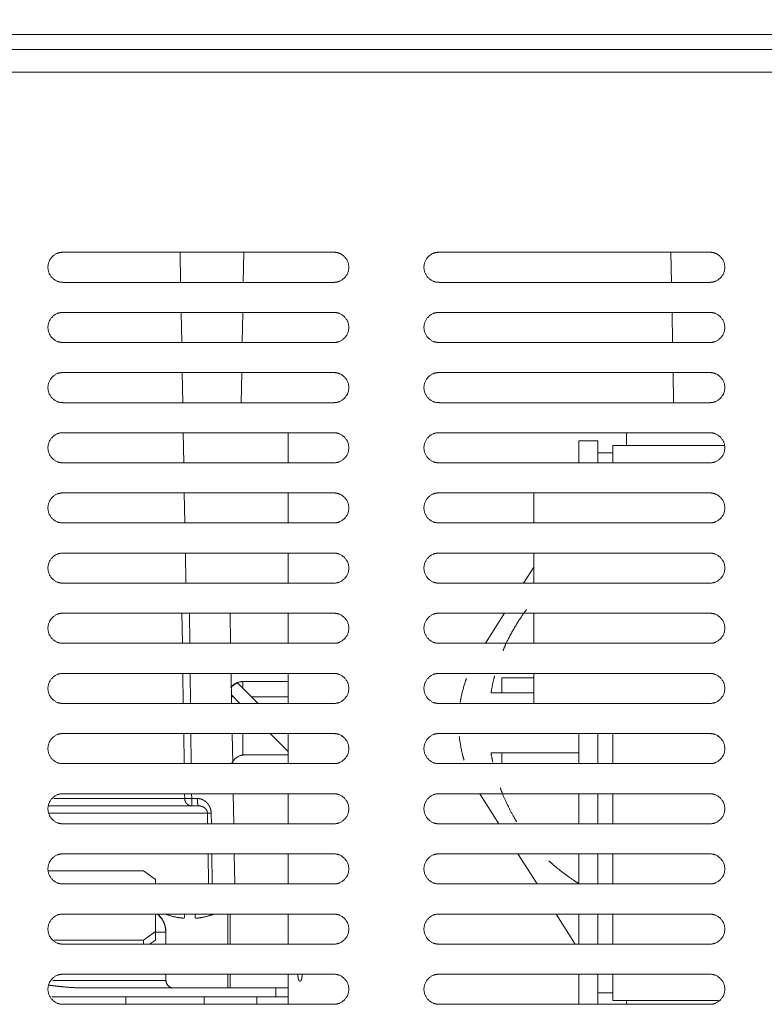
# Model space of a CAD drawing. Units: millimetres. Extents: x 2522 to 2813, y 3174 to 3379.
# Drawn here: x 2689 to 2699, y 3231 to 3244 of the extents above; entities that cross this region are included whole.
import ezdxf

# ---------------------------------------------------------------- set-up
doc = ezdxf.new("R2010")
doc.units = ezdxf.units.MM
doc.header["$PDMODE"] = 1
doc.header["$PDSIZE"] = -2
doc.layers.get('0').update_dxf_attribs({"lineweight": 18})
for name, color, linetype, lineweight in [('_U+30EC_U+30A4_U+30E4_U+30FC 1', 7, 'Continuous', 18), ('一般', 7, 'Continuous', 5), ('寸法', 7, 'Continuous', 5)]:
    doc.layers.add(name, color=color, linetype=linetype, lineweight=lineweight)
doc.styles.get("Standard").update_dxf_attribs({"font": 'txt', "bigfont": 'BIGFONT.SHX'})
doc.dimstyles.new('Arch', dxfattribs={"dimtxt": 0.18, "dimasz": 2.244824, "dimexe": 3.175, "dimexo": 1.5875, "dimgap": 1.5875, "dimtad": 1, "dimdec": 0, "dimdsep": 46, "dimtxsty": 'Standard', "dimblk": 'VW_SLASH', "dimblk1": 'VW_SLASH', "dimblk2": 'VW_SLASH', "dimcen": 0, "dimdle": 1.5875, "dimazin": 0, "dimtfac": 1, "dimtdec": 0, "dimtix": 1, "dimtmove": 0, "dimatfit": 0, "dimldrblk": 'VW_FILLEDARROW', "dimfxl": 1, "dimfrac": 2, "dimtolj": 1, "dimarcsym": 0})

# ---------------------------------------------------------------- blocks, each defined once
blk = doc.blocks.new('VW_SLASH')
at = {"color": 0, "linetype": 'ByBlock', "lineweight": -2}
blk.add_line((0.7072, 0), (-1, 0), dxfattribs=at)
at = {"color": 0, "linetype": 'Continuous', "lineweight": 20, "flags": 128}
blk.add_lwpolyline([(0.5001, 0.5001), (-0.5001, -0.5001)], dxfattribs=at)
blk = doc.blocks.new('*D22')
at = {"layer": 'Defpoints', "color": 0}
for p in [(2706.97, 3247.644), (2679.671, 3243.103), (2706.97, 3232.889)]:
    blk.add_point(p, dxfattribs=at)
at = {"layer": '寸法', "color": 0, "linetype": 'Continuous', "lineweight": -2}
for p, q in [((2679.671, 3244.69), (2679.671, 3250.819)), ((2706.97, 3234.476), (2706.97, 3250.819)), ((2681.915, 3247.644), (2704.725, 3247.644))]:
    blk.add_line(p, q, dxfattribs=at)
at = {"layer": '寸法', "color": 0, "lineweight": -2, "xscale": 2.24482421875, "yscale": 2.24482421875, "zscale": 2.24482421875, "rotation": 180}
blk.add_blockref('VW_SLASH', (2679.671, 3247.644), dxfattribs=at)
at = {"layer": '寸法', "color": 0, "lineweight": -2, "xscale": 2.24482421875, "yscale": 2.24482421875, "zscale": 2.24482421875}
blk.add_blockref('VW_SLASH', (2706.97, 3247.644), dxfattribs=at)
at = {"layer": '寸法', "color": 0, "lineweight": 5, "insert": (2693.32, 3249.321), "char_height": 0.18, "attachment_point": 5}
blk.add_mtext('\\A1;136', dxfattribs=at)
blk = doc.blocks.new('VW_FILLEDARROW')
at = {"linetype": 'Continuous', "lineweight": 0}
blk.add_hatch(color=0, dxfattribs=at).paths.add_polyline_path([(-1.4144, 0.379), (0, 0), (-1.4144, -0.379)])
at = {"color": 0, "linetype": 'Continuous', "lineweight": 5, "flags": 128}
blk.add_lwpolyline([(-1.4144, 0.379), (0, 0), (-1.4144, -0.379)], close=True, dxfattribs=at)
blk = doc.blocks.new('グループ-5-1')
at = {"layer": '_U+30EC_U+30A4_U+30E4_U+30FC 1', "color": 7, "lineweight": 5}
for p, q in [((66.623, -165.501), (192.498, -165.501)), ((66.623, -166.503), (192.498, -166.503)), ((81.879, -168.011), (191.652, -168.011)), ((129.59, -180.001), (111.571, -180.001)), ((119.4, -182.004), (119.364, -180.002)), ((123.567, -182.004), (123.603, -180.002)), ((154.614, -180.001), (136.597, -180.001)), ((152.067, -182.004), (152.031, -180.002)), ((111.57, -182.004), (129.589, -182.004)), ((136.596, -182.004), (154.614, -182.004)), ((129.59, -184.004), (111.571, -184.004)), ((119.469, -186.007), (119.436, -184.005)), ((123.497, -186.007), (123.533, -184.005)), ((154.614, -184.004), (136.597, -184.004)), ((152.136, -186.007), (152.102, -184.005)), ((111.57, -186.007), (129.589, -186.007)), ((136.596, -186.007), (154.614, -186.007)), ((129.59, -188.009), (111.571, -188.009)), ((119.541, -190.012), (119.506, -188.01)), ((123.427, -190.012), (123.463, -188.01)), ((154.614, -188.009), (136.597, -188.009)), ((152.206, -190.012), (152.171, -188.01)), ((111.57, -190.012), (129.589, -190.012)), ((136.596, -190.012), (154.614, -190.012)), ((129.59, -192.012), (111.571, -192.012)), ((119.61, -194.015), (119.574, -192.013)), ((126.556, -192.012), (126.556, -194.014)), ((154.614, -192.012), (136.597, -192.012)), ((145.905, -192.554), (147.157, -192.554)), ((145.905, -193.988), (145.905, -192.554)), ((147.157, -192.554), (147.157, -193.988)), ((149.078, -192.012), (149.078, -192.854)), ((155.591, -192.854), (148.157, -192.854)), ((148.157, -193.988), (148.157, -192.854)), ((147.157, -193.353), (148.157, -193.353)), ((111.57, -194.015), (129.589, -194.015)), ((136.596, -194.015), (154.614, -194.015)), ((129.59, -196.017), (111.571, -196.017)), ((119.68, -198.019), (119.645, -196.018)), ((126.556, -196.017), (126.556, -198.019)), ((154.614, -196.017), (136.597, -196.017)), ((142.901, -196.017), (142.901, -198.019)), ((111.57, -198.019), (129.589, -198.019)), ((136.596, -198.019), (154.614, -198.019)), ((129.59, -200.022), (111.571, -200.022)), ((119.75, -202.023), (119.713, -200.023)), ((126.556, -200.022), (126.556, -202.022)), ((154.614, -200.022), (136.597, -200.022)), ((142.901, -200.022), (142.901, -202.022)), ((142.901, -200.953), (142.22, -202.023)), ((111.57, -202.023), (129.589, -202.023)), ((136.596, -202.023), (154.614, -202.023)), ((129.59, -204.025), (111.571, -204.025)), ((119.519, -206.027), (119.488, -204.026)), ((120.009, -206.027), (119.985, -204.026)), ((122.689, -204.025), (122.725, -206.027)), ((126.556, -204.025), (126.556, -206.027)), ((154.614, -204.025), (136.597, -204.025)), ((140.95, -204.025), (139.68, -206.027)), ((142.901, -204.025), (142.901, -206.027)), ((111.57, -206.027), (129.589, -206.027)), ((136.596, -206.027), (154.614, -206.027)), ((129.59, -208.03), (111.571, -208.03)), ((119.577, -210.03), (119.548, -208.031)), ((120.059, -210.03), (120.034, -208.031)), ((122.76, -208.03), (122.795, -210.03)), ((126.556, -208.03), (126.556, -210.03)), ((154.614, -208.03), (136.597, -208.03)), ((140.768, -208.319), (142.902, -208.319)), ((140.768, -208.319), (140.768, -209.322)), ((142.901, -208.03), (142.901, -210.03)), ((123.191, -208.661), (124.56, -210.031)), ((126.556, -208.58), (123.532, -208.58)), ((123.532, -209.004), (123.532, -208.581)), ((122.785, -209.464), (123.35, -210.03)), ((122.902, -209.581), (122.787, -209.581)), ((126.556, -209.581), (124.11, -209.581)), ((140.061, -209.321), (142.901, -209.321)), ((111.57, -210.03), (129.589, -210.03)), ((136.596, -210.03), (154.614, -210.03)), ((129.59, -212.033), (111.571, -212.033)), ((119.635, -214.035), (119.604, -212.034)), ((120.109, -214.035), (120.083, -212.034)), ((122.83, -212.033), (122.864, -214.035)), ((123.532, -212.033), (123.532, -213.502)), ((125.354, -212.033), (126.557, -213.234)), ((126.556, -212.033), (126.556, -214.035)), ((154.614, -212.033), (136.597, -212.033)), ((145.905, -214.035), (145.905, -212.034)), ((147.157, -212.033), (147.157, -214.035)), ((148.157, -214.035), (148.157, -212.034)), ((123.708, -213.446), (126.557, -213.446)), ((140.061, -213.323), (145.905, -213.323)), ((140.768, -214.035), (140.768, -213.322)), ((111.57, -214.035), (129.589, -214.035)), ((136.596, -214.035), (154.614, -214.035)), ((129.59, -216.038), (111.571, -216.038)), ((119.668, -216.357), (119.663, -216.037)), ((120.137, -216.357), (120.133, -216.037)), ((122.901, -216.038), (122.935, -218.039)), ((126.556, -216.038), (126.556, -218.039)), ((154.614, -216.038), (136.597, -216.038)), ((139.313, -216.038), (140.583, -218.039)), ((145.905, -218.04), (145.905, -216.039)), ((147.157, -216.038), (147.157, -218.039)), ((148.157, -218.04), (148.157, -216.039)), ((110.593, -216.849), (120.596, -216.849)), ((119.668, -216.357), (110.961, -216.357)), ((120.51, -216.357), (120.136, -216.357)), ((110.656, -217.34), (121.184, -217.34)), ((121.197, -218.04), (121.184, -217.339)), ((121.443, -218.04), (121.436, -217.339)), ((111.57, -218.04), (129.589, -218.04)), ((136.596, -218.04), (154.614, -218.04)), ((129.59, -220.041), (111.571, -220.041)), ((121.26, -222.043), (121.227, -220.042)), ((121.505, -222.043), (121.474, -220.042)), ((122.97, -220.041), (123.006, -222.043)), ((126.556, -220.041), (126.556, -222.043)), ((154.614, -220.041), (136.597, -220.041)), ((141.852, -220.041), (143.124, -222.043)), ((145.905, -222.043), (145.905, -220.042)), ((147.157, -220.041), (147.157, -222.043)), ((148.157, -222.043), (148.157, -220.042)), ((110.593, -221.177), (116.92, -221.177)), ((117.722, -221.742), (116.92, -221.176)), ((111.57, -222.043), (129.589, -222.043)), ((117.722, -221.742), (117.722, -222.043)), ((136.596, -222.043), (154.614, -222.043)), ((129.59, -224.046), (111.571, -224.046)), ((117.722, -224.046), (117.722, -225.777)), ((118.181, -224.395), (117.869, -224.046)), ((119.658, -224.296), (119.658, -224.047)), ((120.359, -224.047), (120.359, -224.297)), ((122.532, -224.046), (122.532, -226.048)), ((122.707, -226.048), (122.707, -224.047)), ((126.556, -224.046), (126.556, -226.048)), ((154.614, -224.046), (136.597, -224.046)), ((144.396, -224.046), (145.666, -226.048)), ((145.905, -226.048), (145.905, -224.047)), ((147.157, -224.046), (147.157, -226.048)), ((148.157, -226.048), (148.157, -224.047)), ((118.327, -224.748), (118.18, -224.396)), ((118.378, -224.87), (118.331, -224.756)), ((119.486, -224.31), (119.498, -224.31)), ((119.546, -224.312), (119.558, -224.312)), ((119.559, -224.312), (119.573, -224.312)), ((120.443, -224.312), (120.459, -224.312)), ((120.46, -224.312), (120.469, -224.312)), ((120.518, -224.31), (120.531, -224.31)), ((116.92, -225.777), (117.722, -225.209)), ((117.722, -225.256), (118.423, -225.256)), ((118.423, -225.256), (118.378, -224.859)), ((118.423, -225.256), (118.378, -224.87)), ((118.416, -226.048), (118.416, -225.257)), ((118.423, -226.048), (118.423, -225.257)), ((110.999, -225.777), (116.921, -225.777)), ((111.57, -226.048), (129.589, -226.048)), ((116.92, -225.777), (116.92, -226.048)), ((117.722, -225.777), (117.338, -226.048)), ((136.596, -226.048), (154.614, -226.048)), ((118.423, -228.462), (110.887, -228.462)), ((129.59, -228.049), (111.571, -228.049)), ((118.416, -228.462), (118.416, -228.048)), ((118.423, -228.462), (118.423, -228.048)), ((122.532, -228.049), (122.532, -228.959)), ((122.707, -228.959), (122.707, -228.049)), ((126.556, -228.049), (126.556, -230.051)), ((154.614, -228.049), (136.597, -228.049)), ((145.905, -230.051), (145.905, -228.05)), ((147.157, -228.049), (147.157, -230.051)), ((148.157, -229.79), (148.157, -228.049)), ((125.734, -228.959), (112.909, -228.959)), ((126.556, -228.959), (125.734, -228.959)), ((125.734, -228.959), (125.734, -229.563)), ((147.157, -229.291), (148.157, -229.291)), ((126.556, -229.563), (110.824, -229.563)), ((115.754, -230.051), (115.754, -229.562)), ((120.96, -229.563), (120.96, -230.052)), ((124.463, -229.563), (124.463, -230.052)), ((155.177, -229.79), (148.156, -229.79)), ((149.078, -229.79), (149.078, -230.052)), ((111.57, -230.051), (129.589, -230.051)), ((136.596, -230.051), (154.614, -230.051))]:
    blk.add_line(p, q, dxfattribs=at)
at = {"layer": '_U+30EC_U+30A4_U+30E4_U+30FC 1', "color": 7, "lineweight": 5, "flags": 128}
for points in [[(118.377, -224.859), (118.162, -224.369), (117.866, -224.046)], [(119.597, -224.312), (119.591, -224.312), (119.573, -224.312)], [(119.648, -224.307), (119.646, -224.307), (119.639, -224.307)], [(120.377, -224.307), (120.375, -224.307), (120.369, -224.307)], [(120.443, -224.312), (120.438, -224.312), (120.421, -224.312)]]:
    blk.add_lwpolyline(points, dxfattribs=at)
at = {"layer": '_U+30EC_U+30A4_U+30E4_U+30FC 1', "color": 7, "lineweight": 5}
for points in [[(111.57, -180.001), (111.156, -180.001), (110.568, -180.587), (110.568, -181.415), (111.156, -182.003), (111.57, -182.003)], [(129.59, -182.004), (130.003, -182.004), (130.591, -181.416), (130.591, -180.588), (130.003, -180.002), (129.59, -180.002)], [(136.596, -180.001), (136.18, -180.001), (135.594, -180.587), (135.594, -181.415), (136.18, -182.003), (136.596, -182.003)], [(154.614, -182.004), (155.028, -182.004), (155.616, -181.416), (155.616, -180.588), (155.028, -180.002), (154.614, -180.002)], [(111.57, -184.004), (111.156, -184.004), (110.568, -184.591), (110.568, -185.42), (111.156, -186.006), (111.57, -186.006)], [(129.59, -186.007), (130.003, -186.007), (130.591, -185.42), (130.591, -184.591), (130.003, -184.005), (129.59, -184.005)], [(136.596, -184.004), (136.18, -184.004), (135.594, -184.591), (135.594, -185.42), (136.18, -186.006), (136.596, -186.006)], [(154.614, -186.007), (155.028, -186.007), (155.616, -185.42), (155.616, -184.591), (155.028, -184.005), (154.614, -184.005)], [(111.57, -188.009), (111.156, -188.009), (110.568, -188.594), (110.568, -189.423), (111.156, -190.011), (111.57, -190.011)], [(129.59, -190.012), (130.003, -190.012), (130.591, -189.423), (130.591, -188.594), (130.003, -188.01), (129.59, -188.01)], [(136.596, -188.009), (136.18, -188.009), (135.594, -188.594), (135.594, -189.423), (136.18, -190.011), (136.596, -190.011)], [(154.614, -190.012), (155.028, -190.012), (155.616, -189.423), (155.616, -188.594), (155.028, -188.01), (154.614, -188.01)], [(111.57, -192.012), (111.156, -192.012), (110.568, -192.599), (110.568, -193.428), (111.156, -194.014), (111.57, -194.014)], [(129.59, -194.015), (130.003, -194.015), (130.591, -193.428), (130.591, -192.599), (130.003, -192.013), (129.59, -192.013)], [(136.596, -192.012), (136.18, -192.012), (135.594, -192.599), (135.594, -193.428), (136.18, -194.014), (136.596, -194.014)], [(154.614, -194.015), (155.028, -194.015), (155.616, -193.428), (155.616, -192.599), (155.028, -192.013), (154.614, -192.013)], [(111.57, -196.017), (111.156, -196.017), (110.568, -196.603), (110.568, -197.432), (111.156, -198.019), (111.57, -198.019)], [(129.59, -198.019), (130.003, -198.019), (130.591, -197.433), (130.591, -196.604), (130.003, -196.018), (129.59, -196.018)], [(136.596, -196.017), (136.18, -196.017), (135.594, -196.603), (135.594, -197.432), (136.18, -198.019), (136.596, -198.019)], [(154.614, -198.019), (155.028, -198.019), (155.616, -197.433), (155.616, -196.604), (155.028, -196.018), (154.614, -196.018)], [(111.57, -200.022), (111.156, -200.022), (110.568, -200.607), (110.568, -201.436), (111.156, -202.022), (111.57, -202.022)], [(129.59, -202.023), (130.003, -202.023), (130.591, -201.436), (130.591, -200.607), (130.003, -200.023), (129.59, -200.023)], [(136.596, -200.022), (136.18, -200.022), (135.594, -200.607), (135.594, -201.436), (136.18, -202.022), (136.596, -202.022)], [(154.614, -202.023), (155.028, -202.023), (155.616, -201.436), (155.616, -200.607), (155.028, -200.023), (154.614, -200.023)], [(142.424, -203.785), (142.032, -204.266), (141.076, -205.939), (140.857, -206.52)], [(111.57, -204.025), (111.156, -204.025), (110.568, -204.611), (110.568, -205.44), (111.156, -206.027), (111.57, -206.027)], [(129.59, -206.027), (130.003, -206.027), (130.591, -205.441), (130.591, -204.611), (130.003, -204.026), (129.59, -204.026)], [(136.596, -204.025), (136.18, -204.025), (135.594, -204.611), (135.594, -205.44), (136.18, -206.027), (136.596, -206.027)], [(154.614, -206.027), (155.028, -206.027), (155.616, -205.441), (155.616, -204.611), (155.028, -204.026), (154.614, -204.026)], [(111.57, -208.03), (111.156, -208.03), (110.568, -208.616), (110.568, -209.444), (111.156, -210.03), (111.57, -210.03)], [(129.59, -210.03), (130.003, -210.03), (130.591, -209.444), (130.591, -208.616), (130.003, -208.031), (129.59, -208.031)], [(136.596, -208.03), (136.18, -208.03), (135.594, -208.616), (135.594, -209.444), (136.18, -210.03), (136.596, -210.03)], [(138.422, -208.37), (138.304, -208.667), (138.047, -209.643), (138.007, -209.958)], [(140.296, -208.196), (140.238, -208.407), (140.092, -209.104), (140.061, -209.321)], [(154.614, -210.03), (155.028, -210.03), (155.616, -209.444), (155.616, -208.616), (155.028, -208.031), (154.614, -208.031)], [(123.532, -208.58), (123.322, -208.568), (122.853, -208.799), (122.735, -208.974)], [(123.191, -208.661), (123.086, -208.693), (122.835, -208.874), (122.77, -208.963)], [(111.57, -212.033), (111.156, -212.033), (110.568, -212.62), (110.568, -213.449), (111.156, -214.035), (111.57, -214.035)], [(129.59, -214.035), (130.003, -214.035), (130.591, -213.449), (130.591, -212.62), (130.003, -212.034), (129.59, -212.034)], [(136.596, -212.033), (136.18, -212.033), (135.594, -212.62), (135.594, -213.449), (136.18, -214.035), (136.596, -214.035)], [(137.946, -212.229), (137.97, -212.54), (138.167, -213.513), (138.268, -213.811)], [(154.614, -214.035), (155.028, -214.035), (155.616, -213.449), (155.616, -212.62), (155.028, -212.034), (154.614, -212.034)], [(123.708, -213.446), (123.431, -213.433), (122.902, -213.773), (122.799, -214.026)], [(140.061, -213.323), (140.078, -213.442), (140.151, -213.83), (140.178, -213.948)], [(111.57, -216.038), (111.156, -216.038), (110.568, -216.624), (110.568, -217.453), (111.156, -218.039), (111.57, -218.039)], [(129.59, -218.04), (130.003, -218.04), (130.591, -217.454), (130.591, -216.624), (130.003, -216.039), (129.59, -216.039)], [(136.596, -216.038), (136.18, -216.038), (135.594, -216.624), (135.594, -217.453), (136.18, -218.039), (136.596, -218.039)], [(140.67, -215.644), (140.826, -216.108), (141.498, -217.488), (141.767, -217.897)], [(154.614, -218.04), (155.028, -218.04), (155.616, -217.454), (155.616, -216.624), (155.028, -216.039), (154.614, -216.039)], [(111.57, -220.041), (111.156, -220.041), (110.568, -220.629), (110.568, -221.457), (111.156, -222.043), (111.57, -222.043)], [(129.59, -222.043), (130.003, -222.043), (130.591, -221.457), (130.591, -220.629), (130.003, -220.042), (129.59, -220.042)], [(136.596, -220.041), (136.18, -220.041), (135.594, -220.629), (135.594, -221.457), (136.18, -222.043), (136.596, -222.043)], [(154.614, -222.043), (155.028, -222.043), (155.616, -221.457), (155.616, -220.629), (155.028, -220.042), (154.614, -220.042)], [(143.915, -220.505), (144.26, -220.846), (145.483, -221.769), (145.905, -222.01)], [(111.57, -224.046), (111.156, -224.046), (110.568, -224.632), (110.568, -225.461), (111.156, -226.048), (111.57, -226.048)], [(117.876, -224.056), (117.873, -224.052), (117.864, -224.044), (117.861, -224.04)], [(118.128, -224.33), (118.112, -224.307), (118.081, -224.267), (118.023, -224.194), (117.928, -224.099), (117.875, -224.057)], [(118.389, -224.047), (118.571, -224.123), (119.164, -224.275), (119.359, -224.297)], [(120.66, -224.296), (120.854, -224.275), (121.446, -224.123), (121.626, -224.047)], [(129.59, -226.048), (130.003, -226.048), (130.591, -225.462), (130.591, -224.632), (130.003, -224.047), (129.59, -224.047)], [(136.596, -224.046), (136.18, -224.046), (135.594, -224.632), (135.594, -225.461), (136.18, -226.048), (136.596, -226.048)], [(154.614, -226.048), (155.028, -226.048), (155.616, -225.462), (155.616, -224.632), (155.028, -224.047), (154.614, -224.047)], [(118.179, -224.404), (118.17, -224.39), (118.138, -224.343), (118.129, -224.33)], [(119.359, -224.296), (119.37, -224.298), (119.409, -224.305), (119.424, -224.305)], [(119.423, -224.305), (119.424, -224.305), (119.427, -224.307), (119.429, -224.307)], [(119.428, -224.307), (119.439, -224.307), (119.474, -224.309), (119.486, -224.311)], [(120.531, -224.31), (120.542, -224.309), (120.578, -224.307), (120.589, -224.307)], [(120.589, -224.307), (120.591, -224.307), (120.594, -224.305), (120.595, -224.305)], [(120.595, -224.305), (120.606, -224.305), (120.648, -224.297), (120.66, -224.296)], [(118.385, -224.928), (118.379, -224.905), (118.365, -224.84), (118.358, -224.819)], [(118.416, -225.184), (118.416, -225.134), (118.396, -224.976), (118.385, -224.927)], [(118.416, -225.256), (118.417, -225.243), (118.416, -225.197), (118.416, -225.184)], [(111.57, -228.049), (111.156, -228.049), (110.568, -228.637), (110.568, -229.465), (111.156, -230.051), (111.57, -230.051)], [(118.423, -228.462), (118.423, -228.666), (118.717, -228.959), (118.923, -228.959)], [(129.59, -230.051), (130.003, -230.051), (130.591, -229.465), (130.591, -228.637), (130.003, -228.05), (129.59, -228.05)], [(136.596, -228.049), (136.18, -228.049), (135.594, -228.637), (135.594, -229.465), (136.18, -230.051), (136.596, -230.051)], [(154.614, -230.051), (155.028, -230.051), (155.616, -229.465), (155.616, -228.637), (155.028, -228.05), (154.614, -228.05)], [(112.909, -228.959), (112.626, -228.959), (112.058, -228.931), (111.49, -228.883), (110.917, -228.818), (110.631, -228.78)]]:
    blk.add_open_spline(points, degree=2, dxfattribs=at)
for points, knots in [([(120.16, -216.849), (120.111, -216.849), (120.017, -216.829), (119.972, -216.812), (119.93, -216.793), (119.847, -216.737), (119.815, -216.703), (119.781, -216.671), (119.727, -216.59), (119.708, -216.544), (119.689, -216.501), (119.67, -216.407), (119.668, -216.358)], [0, 0, 0, 0.130519, 0.261037, 0.261037, 0.386249, 0.51146, 0.51146, 0.63671, 0.76196, 0.76196, 0.88098, 1, 1, 1]), ([(120.137, -216.357), (120.061, -216.359), (119.909, -216.359), (119.78, -216.359), (119.713, -216.359), (119.682, -216.359), (119.669, -216.357)], [0, 0, 0, 0.326823, 0.653645, 0.883163, 0.941582, 1, 1, 1]), ([(120.137, -216.357), (120.137, -216.405), (120.137, -216.476), (120.137, -216.522), (120.138, -216.545), (120.138, -216.565), (120.139, -216.61), (120.14, -216.63), (120.14, -216.649), (120.143, -216.686), (120.144, -216.702), (120.144, -216.735), (120.144, -216.767), (120.147, -216.777), (120.148, -216.801), (120.149, -216.811), (120.149, -216.815), (120.151, -216.825), (120.151, -216.83), (120.153, -216.837), (120.153, -216.84), (120.154, -216.841), (120.155, -216.844), (120.155, -216.847), (120.156, -216.847), (120.157, -216.849), (120.16, -216.849)], [0, 0, 0, 0.182377, 0.270101, 0.357825, 0.357825, 0.435106, 0.512386, 0.512386, 0.584394, 0.656403, 0.656403, 0.799794, 0.799794, 0.843291, 0.886787, 0.886787, 0.905265, 0.923744, 0.942222, 0.960701, 0.960701, 0.973767, 0.986834, 0.986834, 0.993417, 1, 1, 1]), ([(120.51, -216.357), (120.51, -216.405), (120.513, -216.496), (120.515, -216.545), (120.519, -216.584), (120.528, -216.663), (120.535, -216.702), (120.541, -216.731), (120.553, -216.785), (120.564, -216.811), (120.567, -216.82), (120.575, -216.833), (120.579, -216.84), (120.583, -216.844), (120.592, -216.849), (120.595, -216.849)], [0, 0, 0, 0.18159, 0.36318, 0.36318, 0.510061, 0.656941, 0.656941, 0.763592, 0.870242, 0.870242, 0.907886, 0.945531, 0.945531, 0.972765, 1, 1, 1]), ([(121.435, -217.34), (121.434, -217.246), (121.395, -217.058), (121.359, -216.969), (121.327, -216.883), (121.227, -216.724), (121.164, -216.655), (121.134, -216.623), (121.065, -216.56), (121.027, -216.534), (120.992, -216.504), (120.913, -216.459), (120.786, -216.399), (120.602, -216.357), (120.51, -216.357)], [0, 0, 0, 0.148316, 0.296632, 0.296632, 0.441477, 0.586321, 0.586321, 0.654971, 0.72362, 0.72362, 0.792715, 0.86181, 0.930905, 1, 1, 1]), ([(121.185, -217.34), (121.185, -217.31), (121.176, -217.251), (121.167, -217.222), (121.159, -217.195), (121.134, -217.145), (121.118, -217.123), (121.092, -217.078), (121.021, -217.001), (120.94, -216.941), (120.85, -216.897), (120.803, -216.881), (120.752, -216.863), (120.649, -216.85), (120.596, -216.85)], [0, 0, 0, 0.066316, 0.132633, 0.132633, 0.195231, 0.25783, 0.25783, 0.37704, 0.496249, 0.615459, 0.734669, 0.734669, 0.867334, 1, 1, 1]), ([(121.435, -217.34), (121.393, -217.34), (121.31, -217.34), (121.269, -217.342), (121.249, -217.342), (121.206, -217.341), (121.184, -217.34)], [0, 0, 0, 0.333283, 0.666566, 0.666566, 0.833283, 1, 1, 1]), ([(118.358, -224.82), (118.352, -224.792), (118.333, -224.735), (118.322, -224.707), (118.294, -224.629), (118.223, -224.475), (118.18, -224.405)], [0, 0, 0, 0.13499, 0.269979, 0.269979, 0.63499, 1, 1, 1]), ([(119.546, -224.312), (119.54, -224.312), (119.527, -224.312), (119.508, -224.31), (119.499, -224.31)], [0, 0, 0, 0.25, 0.625, 1, 1, 1]), ([(119.62, -224.31), (119.618, -224.31), (119.616, -224.31), (119.611, -224.312), (119.602, -224.312), (119.596, -224.312)], [0, 0, 0, 0.140045, 0.140045, 0.570022, 1, 1, 1]), ([(119.638, -224.307), (119.638, -224.308), (119.636, -224.309), (119.635, -224.309), (119.632, -224.31), (119.624, -224.311), (119.62, -224.311)], [0, 0, 0, 0.154508, 0.309017, 0.309017, 0.654508, 1, 1, 1]), ([(119.658, -224.296), (119.658, -224.297), (119.658, -224.302), (119.652, -224.306), (119.649, -224.307)], [0, 0, 0, 0.100457, 0.550228, 1, 1, 1]), ([(120.369, -224.307), (120.368, -224.307), (120.365, -224.305), (120.363, -224.305), (120.362, -224.304), (120.36, -224.299), (120.36, -224.296)], [0, 0, 0, 0.207107, 0.414214, 0.414214, 0.707107, 1, 1, 1]), ([(120.397, -224.31), (120.393, -224.31), (120.388, -224.31), (120.381, -224.308), (120.377, -224.307)], [0, 0, 0, 0.578947, 0.789474, 1, 1, 1]), ([(120.422, -224.312), (120.418, -224.312), (120.41, -224.312), (120.4, -224.31), (120.396, -224.31)], [0, 0, 0, 0.309859, 0.65493, 1, 1, 1]), ([(120.518, -224.31), (120.512, -224.31), (120.507, -224.31), (120.498, -224.312), (120.479, -224.312), (120.469, -224.312)], [0, 0, 0, 0.221076, 0.221076, 0.610538, 1, 1, 1]), ([(118.416, -228.462), (118.416, -228.505), (118.434, -228.598), (118.452, -228.642), (118.467, -228.684), (118.517, -228.763), (118.548, -228.798), (118.578, -228.832), (118.65, -228.886), (118.692, -228.908), (118.734, -228.928), (118.823, -228.953), (118.868, -228.957)], [0, 0, 0, 0.135351, 0.270703, 0.270703, 0.396217, 0.521731, 0.521731, 0.642074, 0.762418, 0.762418, 0.881209, 1, 1, 1]), ([(127.339, -228.515), (127.33, -228.515), (127.315, -228.509), (127.309, -228.504), (127.301, -228.5), (127.286, -228.485), (127.282, -228.477), (127.273, -228.467), (127.26, -228.442), (127.256, -228.43), (127.25, -228.415), (127.241, -228.383), (127.236, -228.368), (127.231, -228.349), (127.225, -228.315), (127.222, -228.296), (127.219, -228.276), (127.214, -228.237), (127.213, -228.217), (127.208, -228.176), (127.204, -228.091), (127.204, -228.05)], [0, 0, 0, 0.032897, 0.065794, 0.065794, 0.100139, 0.134484, 0.134484, 0.181791, 0.229098, 0.229098, 0.289371, 0.349644, 0.349644, 0.426577, 0.503511, 0.503511, 0.585898, 0.668285, 0.668285, 0.834143, 1, 1, 1]), ([(127.339, -228.515), (127.346, -228.515), (127.363, -228.51), (127.37, -228.506), (127.378, -228.5), (127.394, -228.486), (127.401, -228.477), (127.409, -228.467), (127.422, -228.443), (127.426, -228.43), (127.434, -228.415), (127.446, -228.385), (127.45, -228.37), (127.455, -228.351), (127.462, -228.315), (127.466, -228.296), (127.469, -228.277), (127.475, -228.239), (127.477, -228.218), (127.482, -228.176), (127.488, -228.091), (127.488, -228.05)], [0, 0, 0, 0.037512, 0.075024, 0.075024, 0.121312, 0.167601, 0.167601, 0.217127, 0.266653, 0.266653, 0.326087, 0.385521, 0.385521, 0.461461, 0.537401, 0.537401, 0.612508, 0.687616, 0.687616, 0.843808, 1, 1, 1])]:
    blk.add_open_spline(points, degree=2, knots=knots, dxfattribs=at)
blk = doc.blocks.new('グループ-6-1')
at = {"layer": '一般', "color": 7}
blk.add_blockref('グループ-5-1', (0, 0), dxfattribs=at)

msp = doc.modelspace()

# ---------------------------------------------------------------- block references
at = {"layer": '一般', "color": 7, "xscale": 0.2, "yscale": 0.2, "zscale": 0.2}
msp.add_blockref('グループ-6-1', (2666.997, 3276.777), dxfattribs=at)

# ---------------------------------------------------------------- dimensions: what is measured, and where the dimension line sits
at = {"layer": '寸法', "color": 7, "linetype": 'Continuous', "lineweight": 5}
dim = msp.add_linear_dim(base=(2706.97, 3247.644), p1=(2679.671, 3243.103), p2=(2706.97, 3232.889), dimstyle='Arch', override={"dimgap": 1.5875, "dimlfac": 5, "dimpost": '<>', "dimtmove": 2}, dxfattribs=at)
dim.commit()
dim.dimension.update_dxf_attribs({"geometry": '*D22', "text_midpoint": (2693.32, 3249.321)})

doc.saveas('drawing.dxf')
